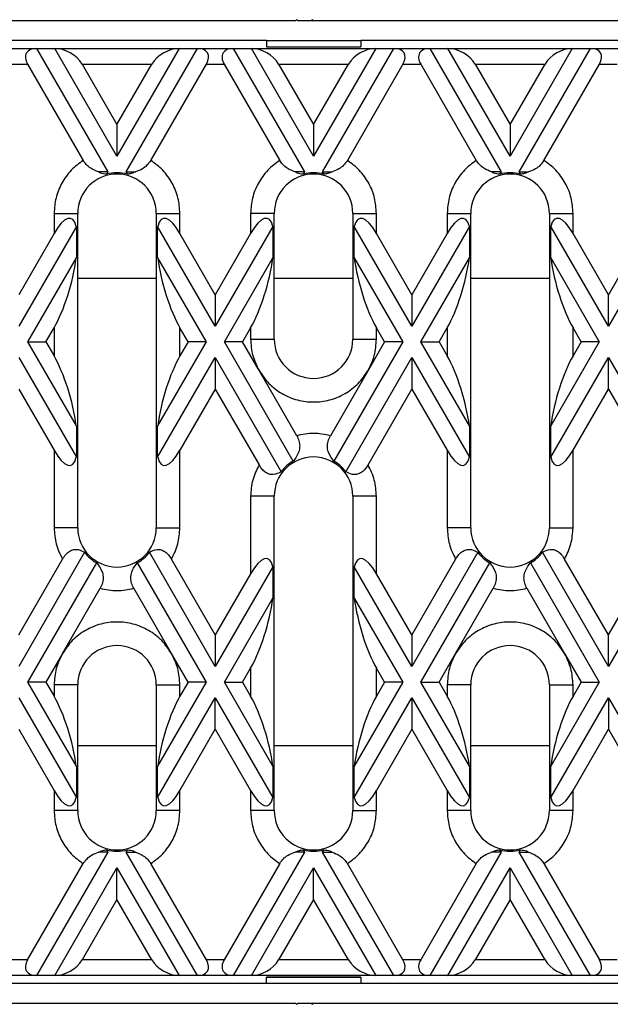
# Model space of a CAD drawing. Units: inches. Extents: x 1.3 to 65.4, y -5.9 to 45.8.
# Drawn here: x 39.2 to 42.2, y 23 to 27.9 of the extents above; entities that cross this region are included whole.
import ezdxf

# ---------------------------------------------------------------- set-up
doc = ezdxf.new("R2010")
doc.units = ezdxf.units.IN
doc.header["$LTSCALE"] = 4
doc.header["$MEASUREMENT"] = 0
doc.linetypes.add('SLD-Сплошная', pattern=[0])

msp = doc.modelspace()

# ---------------------------------------------------------------- linework, layer by layer
at = {"color": 7, "linetype": 'SLD-Сплошная', "lineweight": 30}
for p, q in [((40.6083, 27.9333), (35.7776, 27.9333)), ((40.6142, 27.9392), (40.6083, 27.9333)), ((40.6201, 27.9333), (40.6142, 27.9392)), ((40.687, 27.9333), (40.6201, 27.9333)), ((40.6929, 27.9392), (40.687, 27.9333)), ((40.6988, 27.9333), (40.687, 27.9333)), ((40.6988, 27.9333), (40.6929, 27.9392)), ((45.6201, 27.9333), (40.6988, 27.9333)), ((40.4626, 27.8349), (36.0138, 27.8349)), ((40.4626, 27.8349), (40.9351, 27.8349)), ((40.4626, 27.8349), (40.4626, 27.8034)), ((44.3996, 27.8349), (40.9351, 27.8349)), ((40.9351, 27.8349), (40.9351, 27.8034)), ((39.1326, 27.7955), (39.3123, 27.7955)), ((39.3123, 27.7955), (39.6691, 27.1774)), ((39.3123, 27.7955), (39.4032, 27.7955)), ((39.7146, 27.2562), (39.4032, 27.7955)), ((39.4032, 27.7955), (40.026, 27.7955)), ((40.026, 27.7955), (39.7146, 27.2562)), ((39.7601, 27.1774), (40.1169, 27.7955)), ((40.026, 27.7955), (40.1169, 27.7955)), ((40.1169, 27.7955), (40.2966, 27.7955)), ((40.2966, 27.7955), (40.6534, 27.1774)), ((40.2966, 27.7955), (40.3875, 27.7955)), ((40.6988, 27.2562), (40.3875, 27.7955)), ((40.3875, 27.7955), (41.0102, 27.7955)), ((40.4626, 27.8034), (40.9351, 27.8034)), ((40.4626, 27.8026), (40.9351, 27.8026)), ((41.0102, 27.7955), (40.6988, 27.2562)), ((40.7443, 27.1774), (41.1011, 27.7955)), ((41.0102, 27.7955), (41.1011, 27.7955)), ((41.1011, 27.7955), (41.2808, 27.7955)), ((41.2808, 27.7955), (41.6376, 27.1774)), ((41.2808, 27.7955), (41.3717, 27.7955)), ((41.6831, 27.2562), (41.3717, 27.7955)), ((41.3717, 27.7955), (41.9945, 27.7955)), ((41.9945, 27.7955), (41.6831, 27.2562)), ((41.7286, 27.1774), (42.0854, 27.7955)), ((41.9945, 27.7955), (42.0854, 27.7955)), ((42.0854, 27.7955), (42.2651, 27.7955)), ((39.1781, 27.7167), (39.2668, 27.7167)), ((39.2668, 27.7167), (39.5454, 27.2343)), ((39.5396, 27.7167), (39.7146, 27.4136)), ((39.5396, 27.7167), (39.8896, 27.7167)), ((39.7146, 27.4136), (39.8896, 27.7167)), ((39.8838, 27.2343), (40.1624, 27.7167)), ((40.1624, 27.7167), (40.2511, 27.7167)), ((40.2511, 27.7167), (40.5296, 27.2343)), ((40.5239, 27.7167), (40.6988, 27.4136)), ((40.5239, 27.7167), (40.8738, 27.7167)), ((40.6988, 27.4136), (40.8738, 27.7167)), ((41.1466, 27.7167), (40.8681, 27.2343)), ((41.1466, 27.7167), (41.2353, 27.7167)), ((41.2353, 27.7167), (41.5139, 27.2343)), ((41.5081, 27.7167), (41.6831, 27.4136)), ((41.5081, 27.7167), (41.8581, 27.7167)), ((41.6831, 27.4136), (41.8581, 27.7167)), ((41.8523, 27.2343), (42.1309, 27.7167)), ((42.1309, 27.7167), (42.2196, 27.7167)), ((39.7146, 27.4136), (39.7146, 27.2562)), ((40.6988, 27.4136), (40.6988, 27.2562)), ((41.6831, 27.4136), (41.6831, 27.2562)), ((39.6691, 27.1774), (39.6218, 27.1774)), ((39.6691, 27.1774), (39.6622, 27.1655)), ((39.7601, 27.1774), (39.8074, 27.1774)), ((39.767, 27.1655), (39.7601, 27.1774)), ((40.6534, 27.1774), (40.606, 27.1774)), ((40.6534, 27.1774), (40.6465, 27.1655)), ((40.7443, 27.1774), (40.7917, 27.1774)), ((40.7512, 27.1655), (40.7443, 27.1774)), ((41.6376, 27.1774), (41.5903, 27.1774)), ((41.6376, 27.1774), (41.6307, 27.1655)), ((41.7286, 27.1774), (41.7759, 27.1774)), ((41.7355, 27.1655), (41.7286, 27.1774)), ((39.3996, 26.9687), (39.3996, 26.8681)), ((39.3996, 26.9687), (39.5177, 26.9687)), ((39.5177, 25.3939), (39.5177, 26.9687)), ((39.9114, 26.9687), (39.9114, 25.3939)), ((39.9114, 26.9687), (40.0296, 26.9687)), ((40.0296, 26.8681), (40.0296, 26.9687)), ((40.3839, 26.9687), (40.3839, 26.8681)), ((40.502, 26.9687), (40.3839, 26.9687)), ((40.502, 26.3388), (40.502, 26.9687)), ((40.8957, 26.9687), (40.8957, 26.3388)), ((40.8957, 26.9687), (41.0138, 26.9687)), ((41.0138, 26.8681), (41.0138, 26.9687)), ((41.3681, 26.9687), (41.3681, 26.8681)), ((41.3681, 26.9687), (41.4863, 26.9687)), ((41.4863, 25.3939), (41.4863, 26.9687)), ((41.88, 26.9687), (41.88, 25.3939)), ((41.88, 26.9687), (41.9981, 26.9687)), ((41.9981, 26.8681), (41.9981, 26.9687)), ((39.511, 26.9035), (39.2225, 26.4038)), ((39.511, 26.9035), (39.511, 26.746)), ((39.9182, 26.746), (39.9182, 26.9035)), ((40.2067, 26.4038), (39.9182, 26.9035)), ((40.4952, 26.9035), (40.2067, 26.4038)), ((40.4952, 26.9035), (40.4952, 26.746)), ((40.9025, 26.746), (40.9025, 26.9035)), ((41.191, 26.4038), (40.9025, 26.9035)), ((41.4795, 26.9035), (41.191, 26.4038)), ((41.4795, 26.9035), (41.4795, 26.746)), ((41.8867, 26.746), (41.8867, 26.9035)), ((42.1752, 26.4038), (41.8867, 26.9035)), ((42.4637, 26.9035), (42.1752, 26.4038)), ((39.3996, 26.8681), (39.2225, 26.5613)), ((40.2067, 26.5613), (40.0296, 26.8681)), ((40.3839, 26.8681), (40.2067, 26.5613)), ((41.191, 26.5613), (41.0138, 26.8681)), ((41.3681, 26.8681), (41.191, 26.5613)), ((42.1752, 26.5613), (41.9981, 26.8681)), ((42.3524, 26.8681), (42.1752, 26.5613)), ((39.2679, 26.325), (39.511, 26.746)), ((39.9182, 26.746), (40.1613, 26.325)), ((40.2522, 26.325), (40.4952, 26.746)), ((40.9025, 26.746), (41.1455, 26.325)), ((41.2364, 26.325), (41.4795, 26.746)), ((41.8867, 26.746), (42.1298, 26.325)), ((40.2067, 26.5613), (40.2067, 26.4038)), ((41.191, 26.5613), (41.191, 26.4038)), ((42.1752, 26.4038), (42.1752, 26.5613)), ((39.3589, 26.325), (39.3996, 26.3957)), ((39.3996, 26.3957), (39.3996, 26.2544)), ((40.0296, 26.2544), (40.0296, 26.3957)), ((40.0703, 26.325), (40.0296, 26.3957)), ((40.3839, 26.3957), (40.3431, 26.325)), ((40.3839, 26.3957), (40.3839, 26.3388)), ((41.0138, 26.3388), (41.0138, 26.3957)), ((41.0546, 26.325), (41.0138, 26.3957)), ((41.3274, 26.325), (41.3681, 26.3957)), ((41.3681, 26.3957), (41.3681, 26.2544)), ((41.9981, 26.2544), (41.9981, 26.3957)), ((42.0388, 26.325), (41.9981, 26.3957)), ((39.2679, 26.325), (39.3589, 26.325)), ((39.511, 25.904), (39.2679, 26.325)), ((39.3589, 26.325), (39.3996, 26.2544)), ((40.1613, 26.325), (39.9182, 25.904)), ((40.0703, 26.325), (40.0296, 26.2544)), ((40.1613, 26.325), (40.0703, 26.325)), ((40.597, 25.7277), (40.2522, 26.325)), ((40.3431, 26.325), (40.2522, 26.325)), ((40.4261, 26.1813), (40.3431, 26.325)), ((40.3839, 26.3388), (40.502, 26.3388)), ((41.1455, 26.325), (40.8007, 25.7277)), ((40.8957, 26.3388), (41.0138, 26.3388)), ((41.0546, 26.325), (40.9716, 26.1813)), ((41.1455, 26.325), (41.0546, 26.325)), ((41.2364, 26.325), (41.3274, 26.325)), ((41.4795, 25.904), (41.2364, 26.325)), ((41.3274, 26.325), (41.3681, 26.2544)), ((42.1298, 26.325), (41.8867, 25.904)), ((42.0388, 26.325), (41.9981, 26.2544)), ((42.1298, 26.325), (42.0388, 26.325)), ((39.2225, 26.2463), (39.511, 25.7466)), ((39.9182, 25.7466), (40.2067, 26.2463)), ((40.2067, 26.2463), (40.2067, 26.0888)), ((40.2067, 26.2463), (40.5368, 25.6746)), ((40.8609, 25.6746), (41.191, 26.2463)), ((41.191, 26.2463), (41.191, 26.0888)), ((41.191, 26.2463), (41.4795, 25.7466)), ((41.8867, 25.7466), (42.1752, 26.2463)), ((42.1752, 26.0888), (42.1752, 26.2463)), ((42.1752, 26.2463), (42.5053, 25.6746)), ((40.6146, 25.8549), (40.4261, 26.1813)), ((40.9716, 26.1813), (40.7831, 25.8549)), ((39.2225, 26.0888), (39.3996, 25.782)), ((40.2067, 26.0888), (40.0296, 25.782)), ((40.2067, 26.0888), (40.4261, 25.7089)), ((40.9716, 25.7089), (41.191, 26.0888)), ((41.191, 26.0888), (41.3681, 25.782)), ((41.9981, 25.782), (42.1752, 26.0888)), ((42.1752, 26.0888), (42.3946, 25.7089)), ((39.511, 25.904), (39.511, 25.7466)), ((39.9182, 25.7466), (39.9182, 25.904)), ((41.4795, 25.904), (41.4795, 25.7466)), ((41.8867, 25.7466), (41.8867, 25.904)), ((39.3996, 25.782), (39.3996, 25.3939)), ((40.0296, 25.3939), (40.0296, 25.782)), ((41.3681, 25.782), (41.3681, 25.3939)), ((41.9981, 25.3939), (41.9981, 25.782)), ((40.3839, 25.5514), (40.3839, 25.1633)), ((40.502, 25.5514), (40.3839, 25.5514)), ((40.502, 23.9766), (40.502, 25.5514)), ((40.8957, 25.5514), (40.8957, 23.9766)), ((41.0138, 25.5514), (40.8957, 25.5514)), ((41.0138, 25.1633), (41.0138, 25.5514)), ((39.5177, 25.3939), (39.3996, 25.3939)), ((39.9114, 25.3939), (40.0296, 25.3939)), ((41.4863, 25.3939), (41.3681, 25.3939)), ((41.88, 25.3939), (41.9981, 25.3939)), ((39.5525, 25.2707), (39.2225, 24.699)), ((40.2067, 24.699), (39.8767, 25.2707)), ((41.521, 25.2707), (41.191, 24.699)), ((42.1752, 24.699), (41.8452, 25.2707)), ((39.2225, 24.8565), (39.4418, 25.2364)), ((39.2679, 24.6203), (39.6128, 25.2176)), ((39.8164, 25.2176), (40.1613, 24.6203)), ((40.2067, 24.8565), (39.9874, 25.2364)), ((41.4103, 25.2364), (41.191, 24.8565)), ((41.2364, 24.6203), (41.5813, 25.2176)), ((41.7849, 25.2176), (42.1298, 24.6203)), ((42.1752, 24.8565), (41.9559, 25.2364)), ((40.4952, 25.1987), (40.2067, 24.699)), ((40.3839, 25.1633), (40.2067, 24.8565)), ((40.4952, 25.1987), (40.4952, 25.0413)), ((40.9025, 25.0413), (40.9025, 25.1987)), ((41.191, 24.699), (40.9025, 25.1987)), ((41.191, 24.8565), (41.0138, 25.1633)), ((42.4637, 25.1987), (42.1752, 24.699)), ((42.1752, 24.8565), (42.3524, 25.1633)), ((39.4418, 24.764), (39.6303, 25.0904)), ((39.9874, 24.764), (39.7989, 25.0904)), ((41.4103, 24.764), (41.5988, 25.0904)), ((41.7674, 25.0904), (41.9559, 24.764)), ((40.2522, 24.6203), (40.4952, 25.0413)), ((40.9025, 25.0413), (41.1455, 24.6203)), ((40.2067, 24.8565), (40.2067, 24.699)), ((41.191, 24.8565), (41.191, 24.699)), ((42.1752, 24.699), (42.1752, 24.8565)), ((39.4418, 24.764), (39.3589, 24.6203)), ((40.0703, 24.6203), (39.9874, 24.764)), ((41.3274, 24.6203), (41.4103, 24.764)), ((41.9559, 24.764), (42.0388, 24.6203)), ((40.3431, 24.6203), (40.3839, 24.6909)), ((40.3839, 24.6909), (40.3839, 24.5496)), ((41.0138, 24.5496), (41.0138, 24.6909)), ((41.0546, 24.6203), (41.0138, 24.6909)), ((39.3589, 24.6203), (39.2679, 24.6203)), ((39.511, 24.1993), (39.2679, 24.6203)), ((39.3589, 24.6203), (39.3996, 24.5496)), ((40.1613, 24.6203), (39.9182, 24.1993)), ((40.0703, 24.6203), (40.0296, 24.5496)), ((40.1613, 24.6203), (40.0703, 24.6203)), ((40.2522, 24.6203), (40.3431, 24.6203)), ((40.4952, 24.1993), (40.2522, 24.6203)), ((40.3431, 24.6203), (40.3839, 24.5496)), ((41.1455, 24.6203), (40.9025, 24.1993)), ((41.0546, 24.6203), (41.0138, 24.5496)), ((41.1455, 24.6203), (41.0546, 24.6203)), ((41.2364, 24.6203), (41.3274, 24.6203)), ((41.4795, 24.1993), (41.2364, 24.6203)), ((41.3274, 24.6203), (41.3681, 24.5496)), ((42.1298, 24.6203), (41.8867, 24.1993)), ((42.0388, 24.6203), (41.9981, 24.5496)), ((42.0388, 24.6203), (42.1298, 24.6203)), ((39.3996, 24.6065), (39.3996, 24.5496)), ((39.5177, 24.6065), (39.3996, 24.6065)), ((39.5177, 23.9766), (39.5177, 24.6065)), ((39.9114, 24.6065), (39.9114, 23.9766)), ((39.9114, 24.6065), (40.0296, 24.6065)), ((40.0296, 24.5496), (40.0296, 24.6065)), ((41.3681, 24.6065), (41.3681, 24.5496)), ((41.4863, 24.6065), (41.3681, 24.6065)), ((41.4863, 23.9766), (41.4863, 24.6065)), ((41.88, 24.6065), (41.88, 23.9766)), ((41.88, 24.6065), (41.9981, 24.6065)), ((41.9981, 24.5496), (41.9981, 24.6065)), ((39.2225, 24.5415), (39.511, 24.0418)), ((39.9182, 24.0418), (40.2067, 24.5415)), ((40.2067, 24.384), (40.2067, 24.5415)), ((40.2067, 24.5415), (40.4952, 24.0418)), ((40.9025, 24.0418), (41.191, 24.5415)), ((41.191, 24.5415), (41.191, 24.384)), ((41.191, 24.5415), (41.4795, 24.0418)), ((41.8867, 24.0418), (42.1752, 24.5415)), ((42.1752, 24.5415), (42.1752, 24.384)), ((42.1752, 24.5415), (42.4637, 24.0418)), ((39.2225, 24.384), (39.3996, 24.0772)), ((40.0296, 24.0772), (40.2067, 24.384)), ((40.2067, 24.384), (40.3839, 24.0772)), ((41.191, 24.384), (41.0138, 24.0772)), ((41.191, 24.384), (41.3681, 24.0772)), ((41.9981, 24.0772), (42.1752, 24.384)), ((42.1752, 24.384), (42.3524, 24.0772)), ((39.511, 24.1993), (39.511, 24.0418)), ((39.9182, 24.0418), (39.9182, 24.1993)), ((40.4952, 24.1993), (40.4952, 24.0418)), ((40.9025, 24.0418), (40.9025, 24.1993)), ((41.4795, 24.1993), (41.4795, 24.0418)), ((41.8867, 24.0418), (41.8867, 24.1993)), ((39.3996, 24.0772), (39.3996, 23.9766)), ((40.0296, 23.9766), (40.0296, 24.0772)), ((40.3839, 24.0772), (40.3839, 23.9766)), ((41.0138, 23.9766), (41.0138, 24.0772)), ((41.3681, 24.0772), (41.3681, 23.9766)), ((41.9981, 23.9766), (41.9981, 24.0772)), ((39.5177, 23.9766), (39.3996, 23.9766)), ((40.0296, 23.9766), (39.9114, 23.9766)), ((40.502, 23.9766), (40.3839, 23.9766)), ((40.8957, 23.9766), (41.0138, 23.9766)), ((41.4863, 23.9766), (41.3681, 23.9766)), ((41.9981, 23.9766), (41.88, 23.9766)), ((39.6622, 23.7798), (39.6691, 23.7679)), ((39.7601, 23.7679), (39.767, 23.7798)), ((40.6465, 23.7798), (40.6534, 23.7679)), ((40.7443, 23.7679), (40.7512, 23.7798)), ((41.6307, 23.7798), (41.6376, 23.7679)), ((41.7286, 23.7679), (41.7355, 23.7798)), ((39.6691, 23.7679), (39.3123, 23.1498)), ((39.6691, 23.7679), (39.6218, 23.7679)), ((40.1169, 23.1498), (39.7601, 23.7679)), ((39.7601, 23.7679), (39.8074, 23.7679)), ((40.6534, 23.7679), (40.2966, 23.1498)), ((40.6534, 23.7679), (40.606, 23.7679)), ((41.1011, 23.1498), (40.7443, 23.7679)), ((40.7443, 23.7679), (40.7917, 23.7679)), ((41.6376, 23.7679), (41.2808, 23.1498)), ((41.6376, 23.7679), (41.5903, 23.7679)), ((42.0854, 23.1498), (41.7286, 23.7679)), ((41.7286, 23.7679), (41.7759, 23.7679)), ((39.2668, 23.2286), (39.5454, 23.711)), ((39.4032, 23.1498), (39.7146, 23.6891)), ((39.7146, 23.5317), (39.7146, 23.6891)), ((39.7146, 23.6891), (40.026, 23.1498)), ((40.1624, 23.2286), (39.8838, 23.711)), ((40.5296, 23.711), (40.2511, 23.2286)), ((40.3875, 23.1498), (40.6988, 23.6891)), ((40.6988, 23.5317), (40.6988, 23.6891)), ((40.6988, 23.6891), (41.0102, 23.1498)), ((41.1466, 23.2286), (40.8681, 23.711)), ((41.5139, 23.711), (41.2353, 23.2286)), ((41.3717, 23.1498), (41.6831, 23.6891)), ((41.6831, 23.5317), (41.6831, 23.6891)), ((41.6831, 23.6891), (41.9945, 23.1498)), ((41.8523, 23.711), (42.1309, 23.2286)), ((39.7146, 23.5317), (39.5396, 23.2286)), ((39.8896, 23.2286), (39.7146, 23.5317)), ((40.6988, 23.5317), (40.5239, 23.2286)), ((40.8738, 23.2286), (40.6988, 23.5317)), ((41.6831, 23.5317), (41.5081, 23.2286)), ((41.8581, 23.2286), (41.6831, 23.5317)), ((39.2668, 23.2286), (39.1781, 23.2286)), ((39.8896, 23.2286), (39.5396, 23.2286)), ((40.2511, 23.2286), (40.1624, 23.2286)), ((40.8738, 23.2286), (40.5239, 23.2286)), ((41.2353, 23.2286), (41.1466, 23.2286)), ((41.8581, 23.2286), (41.5081, 23.2286)), ((42.2196, 23.2286), (42.1309, 23.2286)), ((39.3123, 23.1498), (39.1326, 23.1498)), ((39.4032, 23.1498), (39.3123, 23.1498)), ((40.026, 23.1498), (39.4032, 23.1498)), ((40.1169, 23.1498), (40.026, 23.1498)), ((40.2966, 23.1498), (40.1169, 23.1498)), ((40.3875, 23.1498), (40.2966, 23.1498)), ((41.0102, 23.1498), (40.3875, 23.1498)), ((40.9351, 23.1427), (40.4626, 23.1427)), ((40.4626, 23.1419), (40.9351, 23.1419)), ((40.4626, 23.1104), (40.4626, 23.1419)), ((40.9351, 23.1419), (40.9351, 23.1104)), ((41.1011, 23.1498), (41.0102, 23.1498)), ((41.2808, 23.1498), (41.1011, 23.1498)), ((41.3717, 23.1498), (41.2808, 23.1498)), ((41.9945, 23.1498), (41.3717, 23.1498)), ((42.0854, 23.1498), (41.9945, 23.1498)), ((42.2651, 23.1498), (42.0854, 23.1498)), ((40.4626, 23.1104), (36.0138, 23.1104)), ((40.9351, 23.1104), (40.4626, 23.1104)), ((44.3996, 23.1104), (40.9351, 23.1104)), ((35.7776, 23.012), (40.6083, 23.012)), ((40.6083, 23.012), (40.6142, 23.0061)), ((40.6142, 23.0061), (40.6201, 23.012)), ((40.6201, 23.012), (40.687, 23.012)), ((40.687, 23.012), (40.6988, 23.012)), ((40.687, 23.012), (40.6929, 23.0061)), ((40.6929, 23.0061), (40.6988, 23.012)), ((40.6988, 23.012), (45.6201, 23.012))]:
    msp.add_line(p, q, dxfattribs=at)
at = {"color": 8, "linetype": 'SLD-Сплошная', "lineweight": 30}
for p, q in [((39.5177, 26.6434), (39.9114, 26.6434)), ((40.502, 26.6434), (40.8957, 26.6434)), ((41.4863, 26.6434), (41.88, 26.6434)), ((39.9114, 24.3019), (39.5177, 24.3019)), ((40.8957, 24.3019), (40.502, 24.3019)), ((41.88, 24.3019), (41.4863, 24.3019))]:
    msp.add_line(p, q, dxfattribs=at)
at = {"color": 7, "linetype": 'SLD-Сплошная', "lineweight": 30}
for centre, radius, start, end in [((39.7146, 26.9687), 0.1969, 360, 180), ((39.7146, 26.9687), 0.2036, 75.0974, 104.9026), ((40.6988, 26.9687), 0.1969, 360, 180), ((40.6988, 26.9687), 0.2036, 75.0974, 104.9026), ((41.6831, 26.9687), 0.1969, 360, 180), ((41.6831, 26.9687), 0.2036, 75.0974, 104.9026), ((40.6988, 26.3388), 0.1969, 180, 0), ((40.6988, 25.5514), 0.1969, 360, 180), ((40.6988, 25.5514), 0.2036, 120, 142.7512), ((40.6988, 25.5514), 0.2036, 37.2488, 60), ((39.7146, 25.3939), 0.1969, 180, 360), ((41.6831, 25.3939), 0.1969, 180, 360), ((39.7146, 25.3939), 0.2036, 217.2488, 240), ((39.7146, 25.3939), 0.2036, 300, 322.7512), ((41.6831, 25.3939), 0.2036, 217.2488, 240), ((41.6831, 25.3939), 0.2036, 300, 322.7512), ((39.7146, 24.6065), 0.1969, 0, 180), ((41.6831, 24.6065), 0.1969, 0, 180), ((39.7146, 23.9766), 0.1969, 180, 360), ((40.6988, 23.9766), 0.1969, 180, 0), ((41.6831, 23.9766), 0.1969, 180, 360), ((39.7146, 23.9766), 0.2036, 255.0974, 284.9026), ((40.6988, 23.9766), 0.2036, 255.0974, 284.9026), ((41.6831, 23.9766), 0.2036, 255.0974, 284.9026)]:
    msp.add_arc(centre, radius, start, end, dxfattribs=at)
for centre, major_axis, ratio, start_param, end_param in [((39.3578, 27.7167), (0.0964, -0.0557), 0.57735, 2.356194, 3.926991), ((39.4487, 27.7167), (0.0964, -0.0557), 0.57735, 0.785398, 2.356194), ((39.9805, 27.7167), (0.0964, 0.0557), 0.57735, 0.785398, 2.356194), ((40.0714, 27.7167), (0.0964, 0.0557), 0.57735, 5.497787, 7.068583), ((40.342, 27.7167), (0.0964, -0.0557), 0.57735, 2.356194, 3.926991), ((40.4329, 27.7167), (0.0964, -0.0557), 0.57735, 0.785398, 2.356194), ((40.9648, 27.7167), (0.0964, 0.0557), 0.57735, 0.785398, 2.356194), ((41.0557, 27.7167), (0.0964, 0.0557), 0.57735, 5.497787, 7.068583), ((41.3263, 27.7167), (0.0964, -0.0557), 0.57735, 2.356194, 3.926991), ((41.4172, 27.7167), (0.0964, -0.0557), 0.57735, 0.785398, 2.356194), ((41.949, 27.7167), (0.0964, 0.0557), 0.57735, 0.785398, 2.356194), ((42.0399, 27.7167), (0.0964, 0.0557), 0.57735, 5.497787, 7.068583), ((39.3996, 26.6319), (0.0835, 0.3117), 0.267949, 5.837624, 7.068583), ((40.0296, 26.6319), (-0.0835, 0.3117), 0.267949, 5.497787, 6.728747), ((40.3839, 26.6319), (0.0835, 0.3117), 0.267949, 5.837624, 7.068583), ((41.0138, 26.6319), (-0.0835, 0.3117), 0.267949, 5.497787, 6.728747), ((41.3681, 26.6319), (0.0835, 0.3117), 0.267949, 5.837624, 7.068583), ((41.9981, 26.6319), (-0.0835, 0.3117), 0.267949, 5.497787, 6.728747), ((39.3996, 26.6319), (0.0835, 0.3117), 0.267949, 3.926991, 5.15795), ((40.0296, 26.6319), (-0.0835, 0.3117), 0.267949, 1.125235, 2.356194), ((40.3839, 26.6319), (0.0835, 0.3117), 0.267949, 3.926991, 5.15795), ((41.0138, 26.6319), (-0.0835, 0.3117), 0.267949, 1.125235, 2.356194), ((41.3681, 26.6319), (0.0835, 0.3117), 0.267949, 3.926991, 5.15795), ((41.9981, 26.6319), (-0.0835, 0.3117), 0.267949, 1.125235, 2.356194), ((39.3996, 26.0182), (-0.0835, 0.3117), 0.267949, 4.266828, 5.497787), ((40.0296, 26.0182), (0.0835, 0.3117), 0.267949, 0.785398, 2.016358), ((41.3681, 26.0182), (-0.0835, 0.3117), 0.267949, 4.266828, 5.497787), ((41.9981, 26.0182), (0.0835, 0.3117), 0.267949, 0.785398, 2.016358), ((39.3996, 26.0182), (-0.0835, 0.3117), 0.267949, 2.356194, 3.587154), ((40.0296, 26.0182), (0.0835, 0.3117), 0.267949, 2.696031, 3.926991), ((41.3681, 26.0182), (-0.0835, 0.3117), 0.267949, 2.356194, 3.587154), ((41.9981, 26.0182), (0.0835, 0.3117), 0.267949, 2.696031, 3.926991), ((40.3839, 24.9271), (0.0835, 0.3117), 0.267949, 5.837624, 7.068583), ((41.0138, 24.9271), (-0.0835, 0.3117), 0.267949, 5.497787, 6.728747), ((40.3839, 24.9271), (0.0835, 0.3117), 0.267949, 3.926991, 5.15795), ((41.0138, 24.9271), (-0.0835, 0.3117), 0.267949, 1.125235, 2.356194), ((39.3996, 24.3134), (-0.0835, 0.3117), 0.267949, 4.266828, 5.497787), ((40.0296, 24.3134), (0.0835, 0.3117), 0.267949, 0.785398, 2.016358), ((40.3839, 24.3134), (-0.0835, 0.3117), 0.267949, 4.266828, 5.497787), ((41.0138, 24.3134), (0.0835, 0.3117), 0.267949, 0.785398, 2.016358), ((41.3681, 24.3134), (-0.0835, 0.3117), 0.267949, 4.266828, 5.497787), ((41.9981, 24.3134), (0.0835, 0.3117), 0.267949, 0.785398, 2.016358), ((39.3996, 24.3134), (-0.0835, 0.3117), 0.267949, 2.356194, 3.587154), ((40.0296, 24.3134), (0.0835, 0.3117), 0.267949, 2.696031, 3.926991), ((40.3839, 24.3134), (-0.0835, 0.3117), 0.267949, 2.356194, 3.587154), ((41.0138, 24.3134), (0.0835, 0.3117), 0.267949, 2.696031, 3.926991), ((41.3681, 24.3134), (-0.0835, 0.3117), 0.267949, 2.356194, 3.587154), ((41.9981, 24.3134), (0.0835, 0.3117), 0.267949, 2.696031, 3.926991), ((39.3578, 23.2286), (0.0964, 0.0557), 0.57735, 2.356194, 3.926991), ((39.4487, 23.2286), (0.0964, 0.0557), 0.57735, 3.926991, 5.497787), ((39.9805, 23.2286), (0.0964, -0.0557), 0.57735, 3.926991, 5.497787), ((40.0714, 23.2286), (0.0964, -0.0557), 0.57735, 5.497787, 7.068583), ((40.342, 23.2286), (0.0964, 0.0557), 0.57735, 2.356194, 3.926991), ((40.4329, 23.2286), (0.0964, 0.0557), 0.57735, 3.926991, 5.497787), ((40.9648, 23.2286), (0.0964, -0.0557), 0.57735, 3.926991, 5.497787), ((41.0557, 23.2286), (0.0964, -0.0557), 0.57735, 5.497787, 7.068583), ((41.3263, 23.2286), (0.0964, 0.0557), 0.57735, 2.356194, 3.926991), ((41.4172, 23.2286), (0.0964, 0.0557), 0.57735, 3.926991, 5.497787), ((41.949, 23.2286), (0.0964, -0.0557), 0.57735, 3.926991, 5.497787), ((42.0399, 23.2286), (0.0964, -0.0557), 0.57735, 5.497787, 7.068583)]:
    msp.add_ellipse(centre, major_axis=major_axis, ratio=ratio, start_param=start_param, end_param=end_param, dxfattribs=at)
for points, knots in [([(39.5454, 27.2343), (39.5245, 27.2188), (39.4821, 27.1874), (39.4358, 27.1216), (39.4052, 27.0474), (39.4015, 26.9946), (39.3996, 26.9687)], [0, 0, 0, 0, 0.246024, 0.5, 0.753975, 1, 1, 1, 1]), ([(39.6218, 27.1774), (39.6088, 27.182), (39.5876, 27.1896), (39.5609, 27.2112), (39.5502, 27.2271), (39.5454, 27.2343)], [0, 0, 0, 0, 0.460726, 0.755031, 1, 1, 1, 1]), ([(39.8838, 27.2343), (39.8778, 27.2257), (39.8659, 27.2083), (39.8386, 27.1883), (39.8189, 27.1814), (39.8074, 27.1774)], [0, 0, 0, 0, 0.296239, 0.591001, 1, 1, 1, 1]), ([(40.0296, 26.9687), (40.0277, 26.9946), (40.0239, 27.0474), (39.9934, 27.1216), (39.9471, 27.1874), (39.9047, 27.2188), (39.8838, 27.2343)], [0, 0, 0, 0, 0.246025, 0.5, 0.753976, 1, 1, 1, 1]), ([(40.5296, 27.2343), (40.5087, 27.2188), (40.4663, 27.1874), (40.4201, 27.1216), (40.3895, 27.0474), (40.3857, 26.9946), (40.3839, 26.9687)], [0, 0, 0, 0, 0.246024, 0.5, 0.753975, 1, 1, 1, 1]), ([(40.606, 27.1774), (40.5931, 27.182), (40.5718, 27.1896), (40.5451, 27.2112), (40.5345, 27.2271), (40.5296, 27.2343)], [0, 0, 0, 0, 0.460726, 0.755031, 1, 1, 1, 1]), ([(40.8681, 27.2343), (40.8621, 27.2257), (40.8501, 27.2083), (40.8229, 27.1883), (40.8031, 27.1814), (40.7917, 27.1774)], [0, 0, 0, 0, 0.296239, 0.591001, 1, 1, 1, 1]), ([(41.0138, 26.9687), (41.012, 26.9946), (41.0082, 27.0474), (40.9776, 27.1216), (40.9314, 27.1874), (40.889, 27.2188), (40.8681, 27.2343)], [0, 0, 0, 0, 0.246025, 0.5, 0.753976, 1, 1, 1, 1]), ([(41.5139, 27.2343), (41.493, 27.2188), (41.4506, 27.1874), (41.4043, 27.1216), (41.3738, 27.0474), (41.37, 26.9946), (41.3681, 26.9687)], [0, 0, 0, 0, 0.246024, 0.5, 0.753975, 1, 1, 1, 1]), ([(41.5903, 27.1774), (41.5773, 27.182), (41.5561, 27.1896), (41.5294, 27.2112), (41.5187, 27.2271), (41.5139, 27.2343)], [0, 0, 0, 0, 0.460734, 0.755031, 1, 1, 1, 1]), ([(41.8523, 27.2343), (41.8463, 27.2257), (41.8344, 27.2083), (41.8071, 27.1883), (41.7874, 27.1814), (41.7759, 27.1774)], [0, 0, 0, 0, 0.296239, 0.591001, 1, 1, 1, 1]), ([(41.9981, 26.9687), (41.9962, 26.9946), (41.9925, 27.0474), (41.9619, 27.1216), (41.9156, 27.1874), (41.8732, 27.2188), (41.8523, 27.2343)], [0, 0, 0, 0, 0.246025, 0.5, 0.753976, 1, 1, 1, 1]), ([(39.6622, 27.1655), (39.6518, 27.1662), (39.6369, 27.1672), (39.6253, 27.1751), (39.6218, 27.1774)], [0, 0, 0, 0, 0.702735, 1, 1, 1, 1]), ([(39.8074, 27.1774), (39.8004, 27.1736), (39.7881, 27.1668), (39.7734, 27.1659), (39.767, 27.1655)], [0, 0, 0, 0, 0.5667541, 1, 1, 1, 1]), ([(40.6465, 27.1655), (40.636, 27.1662), (40.6211, 27.1672), (40.6095, 27.1751), (40.606, 27.1774)], [0, 0, 0, 0, 0.702735, 1, 1, 1, 1]), ([(40.7917, 27.1774), (40.7847, 27.1736), (40.7724, 27.1668), (40.7576, 27.1659), (40.7512, 27.1655)], [0, 0, 0, 0, 0.5667541, 1, 1, 1, 1]), ([(41.6307, 27.1655), (41.6203, 27.1662), (41.6054, 27.1672), (41.5938, 27.1751), (41.5903, 27.1774)], [0, 0, 0, 0, 0.702735, 1, 1, 1, 1]), ([(41.7759, 27.1774), (41.7689, 27.1736), (41.7566, 27.1668), (41.7419, 27.1659), (41.7355, 27.1655)], [0, 0, 0, 0, 0.5667541, 1, 1, 1, 1]), ([(40.3839, 26.3388), (40.3857, 26.3112), (40.3894, 26.2559), (40.4139, 26.2062), (40.4261, 26.1813)], [0, 0, 0, 0, 0.499999, 1, 1, 1, 1]), ([(40.9716, 26.1813), (40.9838, 26.2062), (41.0083, 26.2559), (41.012, 26.3112), (41.0138, 26.3388)], [0, 0, 0, 0, 0.500001, 1, 1, 1, 1]), ([(40.4261, 26.1813), (40.4413, 26.1589), (40.4724, 26.1134), (40.5397, 26.0629), (40.6168, 26.0309), (40.6988, 26.0204), (40.7809, 26.0309), (40.858, 26.0629), (40.9253, 26.1134), (40.9564, 26.1589), (40.9716, 26.1813)], [0, 0, 0, 0, 0.122833, 0.25, 0.377167, 0.5, 0.622833, 0.75, 0.877167, 1, 1, 1, 1]), ([(40.6146, 25.8549), (40.6188, 25.8463), (40.6272, 25.8293), (40.6309, 25.8003), (40.6247, 25.7665), (40.6103, 25.7436), (40.5991, 25.7302), (40.597, 25.7277)], [0, 0, 0, 0, 0.173747, 0.347713, 0.558785, 0.918941, 1, 1, 1, 1]), ([(40.8007, 25.7277), (40.7906, 25.7407), (40.7756, 25.7601), (40.767, 25.7957), (40.7692, 25.8261), (40.7786, 25.8455), (40.7831, 25.8549)], [0, 0, 0, 0, 0.408726, 0.608093, 0.809292, 1, 1, 1, 1]), ([(40.4261, 25.7089), (40.4139, 25.684), (40.3894, 25.6343), (40.3857, 25.579), (40.3839, 25.5514)], [0, 0, 0, 0, 0.500001, 1, 1, 1, 1]), ([(40.5368, 25.6746), (40.5242, 25.6678), (40.5063, 25.6579), (40.4772, 25.6608), (40.4574, 25.6711), (40.4396, 25.6878), (40.4307, 25.7017), (40.4261, 25.7089)], [0, 0, 0, 0, 0.37351, 0.532555, 0.69252, 0.840253, 1, 1, 1, 1]), ([(40.9716, 25.7089), (40.9665, 25.7009), (40.9561, 25.685), (40.9356, 25.6676), (40.913, 25.6589), (40.8867, 25.6602), (40.8707, 25.6692), (40.8609, 25.6746)], [0, 0, 0, 0, 0.176746, 0.354693, 0.515753, 0.70421, 1, 1, 1, 1]), ([(41.0138, 25.5514), (41.012, 25.579), (41.0083, 25.6343), (40.9838, 25.684), (40.9716, 25.7089)], [0, 0, 0, 0, 0.499999, 1, 1, 1, 1]), ([(39.3996, 25.3939), (39.4015, 25.3663), (39.4052, 25.311), (39.4296, 25.2613), (39.4418, 25.2364)], [0, 0, 0, 0, 0.499999, 1, 1, 1, 1]), ([(39.9874, 25.2364), (39.9996, 25.2613), (40.024, 25.311), (40.0277, 25.3663), (40.0296, 25.3939)], [0, 0, 0, 0, 0.5, 1, 1, 1, 1]), ([(41.3681, 25.3939), (41.37, 25.3663), (41.3737, 25.311), (41.3981, 25.2613), (41.4103, 25.2364)], [0, 0, 0, 0, 0.5, 1, 1, 1, 1]), ([(41.9559, 25.2364), (41.9681, 25.2613), (41.9925, 25.311), (41.9962, 25.3663), (41.9981, 25.3939)], [0, 0, 0, 0, 0.500001, 1, 1, 1, 1]), ([(39.4418, 25.2364), (39.447, 25.2444), (39.4573, 25.2603), (39.4778, 25.2777), (39.5005, 25.2864), (39.5267, 25.2851), (39.5427, 25.2761), (39.5525, 25.2707)], [0, 0, 0, 0, 0.176745, 0.354692, 0.515751, 0.704206, 1, 1, 1, 1]), ([(39.8767, 25.2707), (39.8892, 25.2776), (39.9071, 25.2874), (39.9362, 25.2845), (39.9561, 25.2742), (39.9739, 25.2575), (39.9827, 25.2436), (39.9874, 25.2364)], [0, 0, 0, 0, 0.373515, 0.532554, 0.692519, 0.840257, 1, 1, 1, 1]), ([(41.4103, 25.2364), (41.4155, 25.2444), (41.4258, 25.2603), (41.4463, 25.2777), (41.469, 25.2864), (41.4952, 25.2851), (41.5112, 25.2761), (41.521, 25.2707)], [0, 0, 0, 0, 0.176742, 0.354694, 0.515754, 0.704205, 1, 1, 1, 1]), ([(41.8452, 25.2707), (41.8577, 25.2776), (41.8756, 25.2874), (41.9048, 25.2845), (41.9246, 25.2742), (41.9424, 25.2575), (41.9513, 25.2436), (41.9559, 25.2364)], [0, 0, 0, 0, 0.373513, 0.532557, 0.692522, 0.840253, 1, 1, 1, 1]), ([(39.6128, 25.2176), (39.6229, 25.2046), (39.6379, 25.1853), (39.6464, 25.1496), (39.6442, 25.1192), (39.6349, 25.0999), (39.6303, 25.0904)], [0, 0, 0, 0, 0.408724, 0.608092, 0.809292, 1, 1, 1, 1]), ([(39.7989, 25.0904), (39.7947, 25.099), (39.7863, 25.116), (39.7826, 25.145), (39.7888, 25.1788), (39.8032, 25.2017), (39.8144, 25.2151), (39.8164, 25.2176)], [0, 0, 0, 0, 0.173747, 0.347713, 0.558785, 0.918941, 1, 1, 1, 1]), ([(41.5813, 25.2176), (41.5914, 25.2046), (41.6064, 25.1853), (41.6149, 25.1496), (41.6127, 25.1192), (41.6034, 25.0999), (41.5988, 25.0904)], [0, 0, 0, 0, 0.408726, 0.608093, 0.809292, 1, 1, 1, 1]), ([(41.7674, 25.0904), (41.7632, 25.099), (41.7548, 25.116), (41.7511, 25.145), (41.7573, 25.1788), (41.7717, 25.2017), (41.7829, 25.2151), (41.7849, 25.2176)], [0, 0, 0, 0, 0.173747, 0.347715, 0.558787, 0.918944, 1, 1, 1, 1]), ([(39.9874, 24.764), (39.9721, 24.7864), (39.9411, 24.8319), (39.8737, 24.8824), (39.7966, 24.9144), (39.7146, 24.9249), (39.6326, 24.9144), (39.5555, 24.8824), (39.4881, 24.8319), (39.4571, 24.7864), (39.4418, 24.764)], [0, 0, 0, 0, 0.122833, 0.25, 0.377167, 0.5, 0.622833, 0.75, 0.877167, 1, 1, 1, 1]), ([(41.9559, 24.764), (41.9406, 24.7864), (41.9096, 24.8319), (41.8422, 24.8824), (41.7651, 24.9144), (41.6831, 24.9249), (41.6011, 24.9144), (41.524, 24.8824), (41.4566, 24.8319), (41.4256, 24.7864), (41.4103, 24.764)], [0, 0, 0, 0, 0.122833, 0.25, 0.377167, 0.5, 0.622833, 0.75, 0.877167, 1, 1, 1, 1]), ([(39.4418, 24.764), (39.4296, 24.7391), (39.4052, 24.6894), (39.4015, 24.6341), (39.3996, 24.6065)], [0, 0, 0, 0, 0.500001, 1, 1, 1, 1]), ([(40.0296, 24.6065), (40.0277, 24.6341), (40.024, 24.6894), (39.9996, 24.7391), (39.9874, 24.764)], [0, 0, 0, 0, 0.5, 1, 1, 1, 1]), ([(41.4103, 24.764), (41.3981, 24.7391), (41.3737, 24.6894), (41.37, 24.6341), (41.3681, 24.6065)], [0, 0, 0, 0, 0.5, 1, 1, 1, 1]), ([(41.9981, 24.6065), (41.9962, 24.6341), (41.9925, 24.6894), (41.9681, 24.7391), (41.9559, 24.764)], [0, 0, 0, 0, 0.499999, 1, 1, 1, 1]), ([(39.3996, 23.9766), (39.4015, 23.9507), (39.4052, 23.898), (39.4358, 23.8237), (39.4821, 23.7579), (39.5245, 23.7265), (39.5454, 23.711)], [0, 0, 0, 0, 0.246025, 0.5, 0.753976, 1, 1, 1, 1]), ([(39.8838, 23.711), (39.9047, 23.7265), (39.9471, 23.7579), (39.9934, 23.8237), (40.0239, 23.898), (40.0277, 23.9507), (40.0296, 23.9766)], [0, 0, 0, 0, 0.246024, 0.5, 0.753975, 1, 1, 1, 1]), ([(40.3839, 23.9766), (40.3857, 23.9507), (40.3895, 23.898), (40.4201, 23.8237), (40.4663, 23.7579), (40.5087, 23.7265), (40.5296, 23.711)], [0, 0, 0, 0, 0.246025, 0.5, 0.753976, 1, 1, 1, 1]), ([(40.8681, 23.711), (40.889, 23.7265), (40.9314, 23.7579), (40.9776, 23.8237), (41.0082, 23.898), (41.012, 23.9507), (41.0138, 23.9766)], [0, 0, 0, 0, 0.246024, 0.5, 0.753975, 1, 1, 1, 1]), ([(41.3681, 23.9766), (41.37, 23.9507), (41.3738, 23.898), (41.4043, 23.8237), (41.4506, 23.7579), (41.493, 23.7265), (41.5139, 23.711)], [0, 0, 0, 0, 0.246025, 0.5, 0.753976, 1, 1, 1, 1]), ([(41.8523, 23.711), (41.8732, 23.7265), (41.9156, 23.7579), (41.9619, 23.8237), (41.9925, 23.898), (41.9962, 23.9507), (41.9981, 23.9766)], [0, 0, 0, 0, 0.246024, 0.5, 0.753975, 1, 1, 1, 1]), ([(39.6218, 23.7679), (39.6288, 23.7717), (39.6411, 23.7785), (39.6558, 23.7794), (39.6622, 23.7798)], [0, 0, 0, 0, 0.5667541, 1, 1, 1, 1]), ([(39.767, 23.7798), (39.7774, 23.7791), (39.7923, 23.7781), (39.8039, 23.7702), (39.8074, 23.7679)], [0, 0, 0, 0, 0.702735, 1, 1, 1, 1]), ([(40.606, 23.7679), (40.613, 23.7717), (40.6253, 23.7785), (40.6401, 23.7794), (40.6465, 23.7798)], [0, 0, 0, 0, 0.5667541, 1, 1, 1, 1]), ([(40.7512, 23.7798), (40.7617, 23.7791), (40.7765, 23.7781), (40.7882, 23.7702), (40.7917, 23.7679)], [0, 0, 0, 0, 0.702735, 1, 1, 1, 1]), ([(41.5903, 23.7679), (41.5973, 23.7717), (41.6096, 23.7785), (41.6243, 23.7794), (41.6307, 23.7798)], [0, 0, 0, 0, 0.5667541, 1, 1, 1, 1]), ([(41.7355, 23.7798), (41.7459, 23.7791), (41.7608, 23.7781), (41.7724, 23.7702), (41.7759, 23.7679)], [0, 0, 0, 0, 0.702735, 1, 1, 1, 1]), ([(39.5454, 23.711), (39.5514, 23.7196), (39.5633, 23.737), (39.5906, 23.757), (39.6103, 23.7639), (39.6218, 23.7679)], [0, 0, 0, 0, 0.296239, 0.591001, 1, 1, 1, 1]), ([(39.8074, 23.7679), (39.8204, 23.7633), (39.8416, 23.7557), (39.8683, 23.7341), (39.879, 23.7182), (39.8838, 23.711)], [0, 0, 0, 0, 0.460734, 0.755031, 1, 1, 1, 1]), ([(40.5296, 23.711), (40.5356, 23.7196), (40.5476, 23.737), (40.5748, 23.757), (40.5946, 23.7639), (40.606, 23.7679)], [0, 0, 0, 0, 0.296239, 0.591001, 1, 1, 1, 1]), ([(40.7917, 23.7679), (40.8046, 23.7633), (40.8259, 23.7557), (40.8526, 23.7341), (40.8632, 23.7182), (40.8681, 23.711)], [0, 0, 0, 0, 0.460726, 0.755031, 1, 1, 1, 1]), ([(41.5139, 23.711), (41.5199, 23.7196), (41.5318, 23.737), (41.5591, 23.757), (41.5788, 23.7639), (41.5903, 23.7679)], [0, 0, 0, 0, 0.296239, 0.591001, 1, 1, 1, 1]), ([(41.7759, 23.7679), (41.7889, 23.7633), (41.8101, 23.7557), (41.8368, 23.7341), (41.8475, 23.7182), (41.8523, 23.711)], [0, 0, 0, 0, 0.460726, 0.755031, 1, 1, 1, 1])]:
    msp.add_open_spline(points, degree=3, knots=knots, dxfattribs=at)
for points in [[(40.7831, 25.8549), (40.755, 25.8606), (40.6988, 25.8721), (40.6427, 25.8606), (40.6146, 25.8549)], [(39.6303, 25.0904), (39.6584, 25.0847), (39.7146, 25.0732), (39.7708, 25.0847), (39.7989, 25.0904)], [(41.5988, 25.0904), (41.6269, 25.0847), (41.6831, 25.0732), (41.7393, 25.0847), (41.7674, 25.0904)]]:
    msp.add_open_spline(points, degree=3, dxfattribs=at)

doc.saveas('drawing.dxf')
